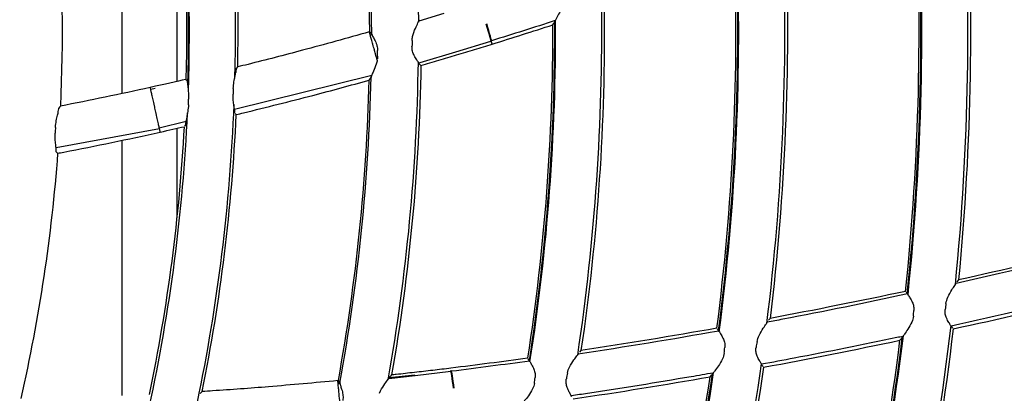
# Model space of a CAD drawing. Units: millimetres. Extents: x 16 to 210, y 113 to 179.
# Drawn here: x 44 to 45, y 165 to 166 of the extents above; entities that cross this region are included whole.
import ezdxf

# ---------------------------------------------------------------- set-up
doc = ezdxf.new("R2010")
doc.units = ezdxf.units.MM
doc.header["$MEASUREMENT"] = 0
doc.layers.add('1', color=7, linetype='Continuous', lineweight=0)

msp = doc.modelspace()

# ---------------------------------------------------------------- linework, layer by layer
at = {"layer": '1', "color": 18, "lineweight": 25, "true_color": 0x000000}
for p, q in [((44.4473, 166.0395), (44.4473, 165.6009)), ((44.5053, 165.8621), (44.5053, 165.6133)), ((44.7606, 165.6775), (44.7872, 165.6854)), ((44.7608, 165.6783), (44.7609, 165.6785)), ((44.9017, 165.6732), (44.903, 165.6753)), ((44.9037, 165.6765), (44.9037, 165.6764)), ((44.7086, 165.6658), (44.7084, 165.6658)), ((44.7088, 165.6636), (44.7096, 165.6638)), ((44.7091, 165.6627), (44.7108, 165.6631)), ((44.7105, 165.664), (44.7106, 165.6638)), ((44.7995, 165.6447), (44.8364, 165.656)), ((44.8364, 165.656), (44.8371, 165.6562)), ((44.8379, 165.6529), (44.8372, 165.6552)), ((44.7157, 165.6394), (44.7156, 165.6396)), ((44.717, 165.64), (44.7168, 165.6374)), ((44.7617, 165.6335), (44.7995, 165.6447)), ((44.7603, 165.6331), (44.7617, 165.6335)), ((44.7607, 165.6322), (44.7606, 165.6323)), ((44.7626, 165.6303), (44.7626, 165.6303)), ((44.566, 165.5843), (44.7108, 165.6203)), ((44.7101, 165.6184), (44.71, 165.6178)), ((44.5149, 165.6157), (44.5159, 165.6147)), ((44.4777, 165.6055), (44.4824, 165.6064)), ((44.4832, 165.5808), (44.4831, 165.581)), ((44.5679, 165.5786), (44.5668, 165.5797)), ((44.4868, 165.5647), (44.5152, 165.5717)), ((44.5146, 165.5682), (44.5134, 165.5666)), ((44.3779, 165.5441), (44.4869, 165.5641)), ((44.5053, 165.564), (44.5053, 165.47)), ((44.4473, 165.5517), (44.4473, 165.2827)), ((45.327, 165.4014), (45.3271, 165.4016)), ((45.3294, 165.4045), (45.3278, 165.4026)), ((45.2754, 165.3904), (45.2742, 165.3918)), ((45.2754, 165.3904), (45.2754, 165.3903)), ((45.1282, 165.3608), (45.1283, 165.361)), ((45.1307, 165.3639), (45.1291, 165.362)), ((45.0764, 165.3516), (45.0753, 165.353)), ((45.0764, 165.3516), (45.0765, 165.3515)), ((45.3221, 165.355), (45.322, 165.3551)), ((45.3221, 165.355), (45.3232, 165.3537)), ((45.2677, 165.341), (45.2693, 165.3429)), ((45.2702, 165.3441), (45.2701, 165.344)), ((44.9289, 165.3273), (44.9289, 165.3274)), ((44.9314, 165.3302), (44.9298, 165.3284)), ((44.8769, 165.32), (44.8758, 165.3214)), ((44.8769, 165.32), (44.877, 165.3199)), ((44.7564, 165.3038), (44.7943, 165.3083)), ((44.7943, 165.3083), (44.7949, 165.3084)), ((45.1222, 165.3148), (45.1222, 165.3148)), ((45.1222, 165.3148), (45.1233, 165.3133)), ((44.6756, 165.2986), (44.6752, 165.2985)), ((44.6752, 165.2963), (44.676, 165.2964)), ((44.6771, 165.2965), (44.6772, 165.2962)), ((44.7288, 165.3008), (44.7564, 165.3038)), ((44.7291, 165.3015), (44.7292, 165.3017)), ((44.7293, 165.3018), (44.7561, 165.3047)), ((45.0676, 165.3025), (45.0692, 165.3044)), ((45.0701, 165.3055), (45.0701, 165.3054)), ((44.6753, 165.2954), (44.6772, 165.2955))]:
    msp.add_line(p, q, dxfattribs=at)
for points in [[(44.7088, 165.6636), (44.7086, 165.6642), (44.7082, 165.6657)], [(44.7105, 165.664), (44.7096, 165.6649), (44.7086, 165.6658)], [(44.7166, 165.6361), (44.7166, 165.6363), (44.7162, 165.6374), (44.7157, 165.6394)], [(44.5678, 165.6263), (44.5686, 165.6276), (44.5695, 165.6288)], [(44.7607, 165.6322), (44.7616, 165.6313), (44.7626, 165.6303)], [(44.5678, 165.6263), (44.5675, 165.6248), (44.5673, 165.6229)], [(44.708, 165.6149), (44.709, 165.6163), (44.71, 165.6177)], [(44.4777, 165.6053), (44.4775, 165.6061), (44.4773, 165.6072)], [(44.3825, 165.5875), (44.3817, 165.5864), (44.3809, 165.5853)], [(44.3803, 165.5819), (44.3807, 165.5846), (44.3809, 165.5853)], [(44.566, 165.5834), (44.5661, 165.5808), (44.5663, 165.5803)], [(44.5146, 165.5682), (44.5149, 165.5697), (44.5153, 165.573)], [(44.4878, 165.5602), (44.4876, 165.561), (44.4874, 165.5618), (44.4874, 165.562)], [(44.3781, 165.5395), (44.3779, 165.5409), (44.3779, 165.5427)], [(44.3781, 165.5395), (44.3788, 165.5387), (44.3796, 165.5379)], [(44.6752, 165.2963), (44.6752, 165.2963), (44.6751, 165.2972), (44.675, 165.2985)], [(44.6771, 165.2965), (44.6763, 165.2975), (44.6756, 165.2986)], [(44.7317, 165.3044), (44.7305, 165.3031), (44.7293, 165.3018)], [(44.53, 165.2849), (44.531, 165.2859), (44.532, 165.287)]]:
    msp.add_lwpolyline(points, dxfattribs=at)
for radius in [6.1556, 6.1378, 6.1187]:
    msp.add_circle((42.6493, 165.6662), radius, dxfattribs=at)
for points in [[(44.6974, 166.176), (44.7381, 166.0124), (44.7591, 165.8445), (44.7599, 165.6759)], [(44.7107, 165.6634), (44.7109, 165.8275), (44.6915, 165.9911), (44.653, 166.1507)], [(44.7086, 165.6658), (44.7087, 165.8279), (44.6896, 165.9895), (44.6517, 166.1471)], [(44.5208, 166.0837), (44.555, 165.9305), (44.5702, 165.7737), (44.5662, 165.6168)], [(44.5695, 165.6288), (44.5724, 165.78), (44.5575, 165.9311), (44.525, 166.0788)], [(44.5174, 165.6025), (44.5227, 165.757), (44.5088, 165.9116), (44.476, 166.0627)], [(44.5168, 165.6095), (44.5213, 165.7599), (44.5077, 165.9103), (44.4762, 166.0575)], [(44.475, 166.0532), (44.5055, 165.9095), (44.5189, 165.7626), (44.5149, 165.6157)], [(44.3531, 165.994), (44.3788, 165.8601), (44.3887, 165.7237), (44.3825, 165.5875)], [(45.3336, 165.8381), (45.3429, 165.6918), (45.3403, 165.5451), (45.3258, 165.3993)], [(45.3368, 165.8351), (45.3458, 165.6916), (45.3433, 165.5476), (45.3294, 165.4045)], [(45.2754, 165.3902), (45.2903, 165.5319), (45.2937, 165.6745), (45.2856, 165.8167)], [(45.2762, 165.3888), (45.2912, 165.5315), (45.2947, 165.6751), (45.2864, 165.8183)], [(45.2736, 165.3925), (45.2882, 165.5322), (45.2916, 165.673), (45.2837, 165.8133)], [(45.1441, 165.7628), (45.1494, 165.6279), (45.1436, 165.4928), (45.127, 165.3588)], [(45.1473, 165.7597), (45.1522, 165.6276), (45.1467, 165.4952), (45.1307, 165.3639)], [(45.0765, 165.3514), (45.0933, 165.4813), (45.0997, 165.6122), (45.0956, 165.7431)], [(45.0772, 165.3499), (45.0942, 165.4808), (45.1007, 165.6129), (45.0964, 165.7448)], [(45.0747, 165.3537), (45.0912, 165.4817), (45.0975, 165.6107), (45.0937, 165.7397)], [(44.9528, 165.6944), (44.9543, 165.5709), (44.9459, 165.4474), (44.9276, 165.3252)], [(44.9558, 165.6911), (44.9572, 165.5704), (44.949, 165.4497), (44.9314, 165.3302)], [(44.8366, 165.655), (44.8368, 165.6557), (44.8345, 165.664), (44.8314, 165.6739)], [(44.8372, 165.6552), (44.8374, 165.6559), (44.8351, 165.6642), (44.8321, 165.6741)], [(44.9043, 165.6777), (44.8819, 165.6704), (44.8595, 165.6633), (44.8371, 165.6563)], [(44.8379, 165.6529), (44.8592, 165.6595), (44.8805, 165.6663), (44.9017, 165.6732)], [(44.8753, 165.3221), (44.8932, 165.4383), (44.9021, 165.5557), (44.9017, 165.6732)], [(44.877, 165.3198), (44.8953, 165.4378), (44.9043, 165.5571), (44.9037, 165.6765)], [(44.8776, 165.3182), (44.8962, 165.4372), (44.9053, 165.5576), (44.9046, 165.6781)], [(44.7533, 165.6565), (44.7534, 165.6579), (44.7535, 165.6593), (44.7538, 165.6607)], [(44.7533, 165.6565), (44.7533, 165.6545), (44.7532, 165.6524), (44.7532, 165.6504)], [(44.7156, 165.6396), (44.7151, 165.6415), (44.7145, 165.6434), (44.714, 165.6452)], [(44.717, 165.64), (44.717, 165.642), (44.717, 165.6441), (44.7169, 165.6461)], [(44.7596, 165.634), (44.7579, 165.5218), (44.7473, 165.4099), (44.7278, 165.2994)], [(44.7626, 165.6303), (44.7608, 165.521), (44.7504, 165.4121), (44.7317, 165.3044)], [(44.6772, 165.2958), (44.6966, 165.4023), (44.7076, 165.5102), (44.7101, 165.6184)], [(44.5149, 165.6157), (44.5048, 165.6134), (44.4926, 165.6106), (44.4773, 165.6072)], [(44.6756, 165.2986), (44.6945, 165.403), (44.7054, 165.5088), (44.708, 165.6149)], [(44.4773, 165.6072), (44.4455, 165.6001), (44.4138, 165.5936), (44.3825, 165.5875)], [(44.5648, 165.606), (44.5647, 165.604), (44.5646, 165.602), (44.5645, 165.6)], [(44.4831, 165.5811), (44.4827, 165.583), (44.4823, 165.5849), (44.4819, 165.5868)], [(44.5175, 165.5889), (44.5176, 165.5909), (44.5176, 165.5929), (44.5177, 165.5949)], [(44.5653, 165.5894), (44.5611, 165.4839), (44.5481, 165.379), (44.5266, 165.2757)], [(44.4761, 165.2703), (44.4983, 165.3724), (44.5118, 165.4762), (44.5166, 165.5806)], [(44.532, 165.287), (44.5514, 165.3831), (44.5634, 165.4806), (44.5679, 165.5786)], [(44.3773, 165.5652), (44.3772, 165.5632), (44.377, 165.5612), (44.3769, 165.5592)], [(44.5129, 165.5659), (44.5078, 165.4711), (44.4954, 165.3768), (44.476, 165.2839)], [(44.3796, 165.5379), (44.3731, 165.451), (44.3601, 165.3647), (44.3407, 165.2797)], [(42.8627, 159.7405), (45.9699, 159.8525), (48.463, 162.3455), (48.5749, 165.4527)], [(45.4738, 165.4349), (45.4249, 165.4232), (45.3759, 165.4118), (45.3268, 165.4009)], [(45.4722, 165.4376), (45.4247, 165.4261), (45.3771, 165.4151), (45.3294, 165.4045)], [(48.7247, 165.4043), (48.5888, 162.2516), (46.0638, 159.7267), (42.9111, 159.5908)], [(45.2736, 165.3925), (45.2261, 165.3824), (45.1784, 165.3729), (45.1307, 165.3639)], [(45.4702, 165.39), (45.4208, 165.3781), (45.3713, 165.3668), (45.3216, 165.3559)], [(45.3162, 165.3797), (45.316, 165.3776), (45.3157, 165.3756), (45.3154, 165.3735)], [(45.3238, 165.353), (45.3719, 165.3634), (45.4198, 165.3744), (45.4676, 165.3859)], [(45.2819, 165.3663), (45.2821, 165.3684), (45.2822, 165.3704), (45.2824, 165.3724)], [(45.0768, 165.3507), (45.0274, 165.3419), (44.978, 165.3338), (44.9284, 165.3264)], [(45.0747, 165.3537), (45.0271, 165.3453), (44.9793, 165.3374), (44.9314, 165.3302)], [(45.3212, 165.3566), (45.3043, 165.2109), (45.2756, 165.0669), (45.2352, 164.9259)], [(45.3238, 165.353), (45.3071, 165.2102), (45.279, 165.0689), (45.2397, 164.9306)], [(45.117, 165.3396), (45.1167, 165.3375), (45.1163, 165.3355), (45.116, 165.3335)], [(45.1239, 165.3126), (45.172, 165.3215), (45.2199, 165.331), (45.2677, 165.341)], [(45.1827, 164.9287), (45.222, 165.0636), (45.2504, 165.2015), (45.2677, 165.341)], [(45.1841, 164.9262), (45.224, 165.0629), (45.2528, 165.2027), (45.2702, 165.3441)], [(45.1845, 164.9245), (45.2248, 165.0623), (45.2538, 165.2031), (45.2713, 165.3456)], [(45.0824, 165.3274), (45.0826, 165.3294), (45.0828, 165.3314), (45.083, 165.3334)], [(44.8753, 165.3221), (44.8483, 165.3184), (44.8214, 165.3149), (44.7943, 165.3116)], [(44.8773, 165.3191), (44.8498, 165.3153), (44.8224, 165.3118), (44.7949, 165.3083)], [(44.7969, 165.2904), (44.7957, 165.3005), (44.7944, 165.3087), (44.794, 165.3092)], [(44.7976, 165.2904), (44.7964, 165.3005), (44.7951, 165.3088), (44.7946, 165.3093)], [(44.9171, 165.3065), (44.9167, 165.3045), (44.9163, 165.3024), (44.916, 165.3004)], [(44.9818, 164.9219), (45.022, 165.0476), (45.0519, 165.1764), (45.0712, 165.307)], [(45.1214, 165.3161), (45.1024, 165.1825), (45.0727, 165.0505), (45.0324, 164.9217)], [(45.1239, 165.3126), (45.1052, 165.1817), (45.0761, 165.0525), (45.037, 164.9261)], [(44.8823, 165.2956), (44.8825, 165.2976), (44.8828, 165.2996), (44.883, 165.3016)], [(44.9233, 165.2793), (44.9715, 165.2864), (45.0196, 165.2941), (45.0676, 165.3025)], [(44.9801, 164.9261), (45.0191, 165.0491), (45.0484, 165.1749), (45.0676, 165.3025)], [(44.9814, 164.9235), (45.0212, 165.0483), (45.0508, 165.176), (45.0701, 165.3055)]]:
    msp.add_open_spline(points, degree=3, dxfattribs=at)
for points, knots in [([(44.9125, 165.6998), (44.9126, 165.6977), (44.9123, 165.6956), (44.9117, 165.6937), (44.9109, 165.6908), (44.9098, 165.6882), (44.9086, 165.6858), (44.9076, 165.6837), (44.9065, 165.6818), (44.9057, 165.6802), (44.9051, 165.6792), (44.9046, 165.6783), (44.9043, 165.6776), (44.904, 165.6771), (44.9038, 165.6767), (44.9037, 165.6765)], [0, 0, 0, 0, 1, 1, 1, 2, 2, 2, 3, 3, 3, 4, 4, 4, 5, 5, 5, 5]), ([(44.7538, 165.6607), (44.7545, 165.6638), (44.7556, 165.6668), (44.7568, 165.6694), (44.7578, 165.6716), (44.7588, 165.6737), (44.7595, 165.6753), (44.76, 165.6763), (44.7604, 165.6771), (44.7606, 165.6777), (44.7607, 165.6779), (44.7608, 165.6781), (44.7608, 165.6783)], [0, 0, 0, 0, 1, 1, 1, 2, 2, 2, 3, 3, 3, 4, 4, 4, 4]), ([(44.7082, 165.6657), (44.6847, 165.659), (44.6612, 165.6526), (44.6376, 165.6463), (44.6185, 165.6412), (44.5994, 165.6363), (44.5803, 165.6315), (44.5767, 165.6306), (44.5731, 165.6297), (44.5695, 165.6288)], [0, 0, 0, 0, 1, 1, 1, 2, 2, 2, 3, 3, 3, 3]), ([(44.714, 165.6452), (44.7139, 165.6458), (44.7137, 165.6464), (44.7135, 165.647), (44.7134, 165.6474), (44.7133, 165.6477), (44.7132, 165.6481), (44.7126, 165.6502), (44.712, 165.6522), (44.7115, 165.654), (44.711, 165.6558), (44.7105, 165.6575), (44.7102, 165.6589), (44.7098, 165.6603), (44.7094, 165.6614), (44.7092, 165.6622), (44.709, 165.663), (44.7089, 165.6634), (44.7088, 165.6636)], [0, 0, 0, 0, 1, 1, 1, 2, 2, 2, 3, 3, 3, 4, 4, 4, 5, 5, 5, 6, 6, 6, 6]), ([(44.7107, 165.6634), (44.7108, 165.6629), (44.7112, 165.6621), (44.7117, 165.6611), (44.7122, 165.6601), (44.713, 165.6588), (44.7137, 165.6574), (44.7145, 165.6559), (44.7154, 165.6541), (44.716, 165.6521), (44.7164, 165.6507), (44.7168, 165.6491), (44.7169, 165.6475), (44.7169, 165.647), (44.7169, 165.6466), (44.7169, 165.6461)], [0, 0, 0, 0, 1, 1, 1, 2, 2, 2, 3, 3, 3, 4, 4, 4, 5, 5, 5, 5]), ([(44.7606, 165.6324), (44.7605, 165.6327), (44.7602, 165.6333), (44.7596, 165.6342), (44.7591, 165.635), (44.7583, 165.636), (44.7576, 165.6373), (44.7567, 165.6386), (44.7558, 165.6402), (44.755, 165.642), (44.7544, 165.6434), (44.7538, 165.6449), (44.7535, 165.6465), (44.7533, 165.6477), (44.7532, 165.6491), (44.7532, 165.6504)], [0, 0, 0, 0, 1, 1, 1, 2, 2, 2, 3, 3, 3, 4, 4, 4, 5, 5, 5, 5]), ([(44.8003, 165.6414), (44.8035, 165.6424), (44.8066, 165.6433), (44.8098, 165.6443), (44.8129, 165.6452), (44.8161, 165.6462), (44.8192, 165.6472), (44.8254, 165.6491), (44.8317, 165.651), (44.8379, 165.6529)], [0, 0, 0, 0, 1, 1, 1, 2, 2, 2, 3, 3, 3, 3]), ([(44.7626, 165.6303), (44.7658, 165.6312), (44.7689, 165.6321), (44.7721, 165.6331), (44.7753, 165.634), (44.7784, 165.6349), (44.7816, 165.6358), (44.7878, 165.6377), (44.7941, 165.6396), (44.8003, 165.6414)], [0, 0, 0, 0, 1, 1, 1, 2, 2, 2, 3, 3, 3, 3]), ([(44.7166, 165.6361), (44.7163, 165.6346), (44.716, 165.6332), (44.7155, 165.6318), (44.7146, 165.6291), (44.7135, 165.6265), (44.7126, 165.6243), (44.7119, 165.6229), (44.7113, 165.6215), (44.7108, 165.6204), (44.7105, 165.6196), (44.7102, 165.6189), (44.7101, 165.6184)], [0, 0, 0, 0, 1, 1, 1, 2, 2, 2, 3, 3, 3, 4, 4, 4, 4]), ([(44.5648, 165.606), (44.5649, 165.6084), (44.5652, 165.6108), (44.5655, 165.613), (44.5659, 165.6152), (44.5663, 165.6173), (44.5667, 165.6191), (44.567, 165.6206), (44.5672, 165.6219), (44.5673, 165.6229)], [0, 0, 0, 0, 1, 1, 1, 2, 2, 2, 3, 3, 3, 3]), ([(44.5168, 165.6095), (44.5168, 165.6109), (44.5167, 165.612), (44.5166, 165.6128), (44.5166, 165.6136), (44.5165, 165.6141), (44.5164, 165.6142)], [0, 0, 0, 0, 1, 1, 1, 2, 2, 2, 2]), ([(44.5168, 165.6095), (44.5168, 165.6081), (44.517, 165.6064), (44.5172, 165.6045), (44.5174, 165.6026), (44.5176, 165.6005), (44.5177, 165.5983), (44.5177, 165.5972), (44.5177, 165.5961), (44.5177, 165.5949)], [0, 0, 0, 0, 1, 1, 1, 2, 2, 2, 3, 3, 3, 3]), ([(44.5679, 165.5786), (44.5704, 165.5792), (44.573, 165.5799), (44.5756, 165.5805), (44.6, 165.5864), (44.6244, 165.5926), (44.6488, 165.5989), (44.6685, 165.6041), (44.6883, 165.6094), (44.708, 165.6149)], [0, 0, 0, 0, 1, 1, 1, 2, 2, 2, 3, 3, 3, 3]), ([(44.4819, 165.5868), (44.4818, 165.5872), (44.4817, 165.5876), (44.4816, 165.5881), (44.4814, 165.5886), (44.4813, 165.5891), (44.4812, 165.5897), (44.4807, 165.5918), (44.4803, 165.5938), (44.4799, 165.5957), (44.4795, 165.5975), (44.4791, 165.5992), (44.4788, 165.6006), (44.4784, 165.602), (44.4782, 165.6031), (44.478, 165.6039), (44.4778, 165.6048), (44.4777, 165.6052), (44.4777, 165.6053)], [0, 0, 0, 0, 1, 1, 1, 2, 2, 2, 3, 3, 3, 4, 4, 4, 5, 5, 5, 6, 6, 6, 6]), ([(44.566, 165.5834), (44.566, 165.5847), (44.5658, 165.5862), (44.5655, 165.5879), (44.5652, 165.5896), (44.5649, 165.5915), (44.5647, 165.5936), (44.5645, 165.5956), (44.5645, 165.5978), (44.5645, 165.6)], [0, 0, 0, 0, 1, 1, 1, 2, 2, 2, 3, 3, 3, 3]), ([(44.5175, 165.5889), (44.5174, 165.5866), (44.5171, 165.5842), (44.5168, 165.582), (44.5165, 165.5798), (44.516, 165.5777), (44.5157, 165.5758), (44.5155, 165.5748), (44.5154, 165.5739), (44.5153, 165.573)], [0, 0, 0, 0, 1, 1, 1, 2, 2, 2, 3, 3, 3, 3]), ([(44.3773, 165.5652), (44.3775, 165.5676), (44.3778, 165.5699), (44.3782, 165.5721), (44.3786, 165.5742), (44.3791, 165.5763), (44.3795, 165.5781), (44.3799, 165.5795), (44.3801, 165.5808), (44.3803, 165.5819)], [0, 0, 0, 0, 1, 1, 1, 2, 2, 2, 3, 3, 3, 3]), ([(44.4874, 165.562), (44.4874, 165.5621), (44.4873, 165.5626), (44.4871, 165.5634), (44.4869, 165.5642), (44.4867, 165.5653), (44.4863, 165.5667), (44.486, 165.5681), (44.4856, 165.5698), (44.4852, 165.5717), (44.4848, 165.5735), (44.4844, 165.5756), (44.4839, 165.5777), (44.4838, 165.5782), (44.4837, 165.5787), (44.4835, 165.5792), (44.4834, 165.5798), (44.4833, 165.5803), (44.4832, 165.5808)], [0, 0, 0, 0, 1, 1, 1, 2, 2, 2, 3, 3, 3, 4, 4, 4, 5, 5, 5, 6, 6, 6, 6]), ([(44.3779, 165.5427), (44.3779, 165.5439), (44.3777, 165.5454), (44.3775, 165.5471), (44.3773, 165.5488), (44.3771, 165.5508), (44.3769, 165.5528), (44.3768, 165.5549), (44.3768, 165.5571), (44.3769, 165.5592)], [0, 0, 0, 0, 1, 1, 1, 2, 2, 2, 3, 3, 3, 3]), ([(44.3796, 165.5379), (44.3817, 165.5383), (44.3838, 165.5387), (44.386, 165.5391), (44.4196, 165.5456), (44.4535, 165.5526), (44.4878, 165.5602), (44.4878, 165.5602), (44.4878, 165.5602), (44.4878, 165.5602)], [0, 0, 0, 0, 1, 1, 1, 2, 2, 2, 3, 3, 3, 3]), ([(44.4878, 165.5602), (44.4878, 165.5602), (44.4878, 165.5602), (44.4878, 165.5602), (44.4972, 165.5623), (44.5055, 165.5642), (44.5129, 165.5659)], [0, 0, 0, 0, 1, 1, 1, 2, 2, 2, 2]), ([(45.3162, 165.3797), (45.3165, 165.3819), (45.3173, 165.3841), (45.3182, 165.3862), (45.3195, 165.3891), (45.3211, 165.3917), (45.3225, 165.3941), (45.3235, 165.3958), (45.3246, 165.3973), (45.3254, 165.3986), (45.3259, 165.3995), (45.3264, 165.4003), (45.3267, 165.4008), (45.3268, 165.401), (45.3269, 165.4012), (45.327, 165.4014)], [0, 0, 0, 0, 1, 1, 1, 2, 2, 2, 3, 3, 3, 4, 4, 4, 5, 5, 5, 5]), ([(45.2755, 165.3897), (45.2318, 165.3803), (45.188, 165.3714), (45.1441, 165.3631), (45.1387, 165.362), (45.1332, 165.361), (45.1278, 165.36)], [0, 0, 0, 0, 1, 1, 1, 2, 2, 2, 2]), ([(45.2754, 165.3902), (45.2755, 165.39), (45.2758, 165.3894), (45.2763, 165.3886), (45.2768, 165.3878), (45.2775, 165.3868), (45.2782, 165.3856), (45.279, 165.3843), (45.2799, 165.3828), (45.2807, 165.381), (45.2813, 165.3797), (45.2818, 165.3782), (45.2821, 165.3767), (45.2824, 165.3753), (45.2825, 165.3738), (45.2824, 165.3724)], [0, 0, 0, 0, 1, 1, 1, 2, 2, 2, 3, 3, 3, 4, 4, 4, 5, 5, 5, 5]), ([(45.322, 165.3551), (45.3219, 165.3554), (45.3216, 165.3559), (45.3211, 165.3567), (45.3207, 165.3575), (45.32, 165.3585), (45.3192, 165.3598), (45.3184, 165.3611), (45.3175, 165.3627), (45.3167, 165.3645), (45.3162, 165.3657), (45.3157, 165.3672), (45.3155, 165.3686), (45.3153, 165.3699), (45.3152, 165.3713), (45.3153, 165.3727), (45.3153, 165.373), (45.3154, 165.3733), (45.3154, 165.3735)], [0, 0, 0, 0, 1, 1, 1, 2, 2, 2, 3, 3, 3, 4, 4, 4, 5, 5, 5, 6, 6, 6, 6]), ([(45.117, 165.3396), (45.1174, 165.3418), (45.1182, 165.344), (45.1191, 165.3459), (45.1205, 165.3488), (45.1221, 165.3514), (45.1236, 165.3537), (45.1247, 165.3553), (45.1257, 165.3569), (45.1266, 165.3581), (45.1272, 165.359), (45.1277, 165.3597), (45.128, 165.3603), (45.1281, 165.3605), (45.1282, 165.3607), (45.1282, 165.3608)], [0, 0, 0, 0, 1, 1, 1, 2, 2, 2, 3, 3, 3, 4, 4, 4, 5, 5, 5, 5]), ([(45.2819, 165.3663), (45.2817, 165.3642), (45.2811, 165.3621), (45.2803, 165.3602), (45.2791, 165.3574), (45.2775, 165.3549), (45.276, 165.3526), (45.2748, 165.3507), (45.2735, 165.3489), (45.2725, 165.3474), (45.2718, 165.3465), (45.2712, 165.3457), (45.2708, 165.3451), (45.2705, 165.3446), (45.2702, 165.3442), (45.2702, 165.3441)], [0, 0, 0, 0, 1, 1, 1, 2, 2, 2, 3, 3, 3, 4, 4, 4, 5, 5, 5, 5]), ([(45.0765, 165.3514), (45.0766, 165.3511), (45.0768, 165.3506), (45.0773, 165.3498), (45.0778, 165.349), (45.0784, 165.3479), (45.0792, 165.3467), (45.0799, 165.3454), (45.0808, 165.3438), (45.0815, 165.3421), (45.0821, 165.3407), (45.0826, 165.3393), (45.0829, 165.3377), (45.0831, 165.3363), (45.0832, 165.3348), (45.083, 165.3334)], [0, 0, 0, 0, 1, 1, 1, 2, 2, 2, 3, 3, 3, 4, 4, 4, 5, 5, 5, 5]), ([(45.2708, 165.3451), (45.2687, 165.3446), (45.2666, 165.3442), (45.2645, 165.3438), (45.2285, 165.3362), (45.1924, 165.329), (45.1562, 165.3221), (45.1447, 165.3199), (45.1333, 165.3178), (45.1218, 165.3157)], [0, 0, 0, 0, 1, 1, 1, 2, 2, 2, 3, 3, 3, 3]), ([(44.9171, 165.3065), (44.9175, 165.3087), (44.9184, 165.3108), (44.9194, 165.3128), (44.9208, 165.3155), (44.9225, 165.318), (44.924, 165.3202), (44.9251, 165.3219), (44.9262, 165.3234), (44.9271, 165.3246), (44.9277, 165.3255), (44.9282, 165.3262), (44.9286, 165.3267), (44.9287, 165.3269), (44.9288, 165.3271), (44.9289, 165.3273)], [0, 0, 0, 0, 1, 1, 1, 2, 2, 2, 3, 3, 3, 4, 4, 4, 5, 5, 5, 5]), ([(45.0824, 165.3274), (45.0821, 165.3253), (45.0815, 165.3232), (45.0806, 165.3213), (45.0794, 165.3186), (45.0778, 165.3161), (45.0763, 165.3139), (45.0749, 165.312), (45.0736, 165.3103), (45.0725, 165.3088), (45.0718, 165.3079), (45.0712, 165.3071), (45.0708, 165.3065), (45.0704, 165.306), (45.0702, 165.3057), (45.0701, 165.3055)], [0, 0, 0, 0, 1, 1, 1, 2, 2, 2, 3, 3, 3, 4, 4, 4, 5, 5, 5, 5]), ([(45.1222, 165.3149), (45.1221, 165.3151), (45.1218, 165.3157), (45.1213, 165.3165), (45.1209, 165.3173), (45.1202, 165.3183), (45.1195, 165.3196), (45.1187, 165.3209), (45.1179, 165.3225), (45.1171, 165.3243), (45.1166, 165.3256), (45.1162, 165.327), (45.116, 165.3285), (45.1158, 165.3298), (45.1157, 165.3312), (45.1159, 165.3326), (45.1159, 165.3329), (45.116, 165.3332), (45.116, 165.3335)], [0, 0, 0, 0, 1, 1, 1, 2, 2, 2, 3, 3, 3, 4, 4, 4, 5, 5, 5, 6, 6, 6, 6]), ([(44.877, 165.3198), (44.877, 165.3195), (44.8773, 165.3189), (44.8778, 165.3181), (44.8782, 165.3173), (44.8788, 165.3163), (44.8795, 165.315), (44.8802, 165.3137), (44.8811, 165.3121), (44.8818, 165.3104), (44.8823, 165.309), (44.8828, 165.3075), (44.883, 165.3059), (44.8832, 165.3045), (44.8832, 165.303), (44.883, 165.3016)], [0, 0, 0, 0, 1, 1, 1, 2, 2, 2, 3, 3, 3, 4, 4, 4, 5, 5, 5, 5]), ([(44.7559, 165.3071), (44.7527, 165.3067), (44.7494, 165.3064), (44.7462, 165.306), (44.743, 165.3056), (44.7398, 165.3053), (44.7365, 165.3049), (44.7349, 165.3047), (44.7333, 165.3046), (44.7317, 165.3044)], [0, 0, 0, 0, 1, 1, 1, 2, 2, 2, 3, 3, 3, 3]), ([(44.7943, 165.3116), (44.7911, 165.3112), (44.7879, 165.3108), (44.7847, 165.3104), (44.7815, 165.3101), (44.7783, 165.3097), (44.7751, 165.3093), (44.7687, 165.3085), (44.7623, 165.3078), (44.7559, 165.3071)], [0, 0, 0, 0, 1, 1, 1, 2, 2, 2, 3, 3, 3, 3]), ([(45.0708, 165.3065), (45.063, 165.3051), (45.0552, 165.3038), (45.0474, 165.3025), (45.0111, 165.2963), (44.9747, 165.2904), (44.9383, 165.285), (44.9326, 165.2841), (44.9269, 165.2833), (44.9213, 165.2824)], [0, 0, 0, 0, 1, 1, 1, 2, 2, 2, 3, 3, 3, 3]), ([(44.675, 165.2985), (44.6507, 165.2962), (44.6263, 165.294), (44.602, 165.292), (44.5824, 165.2904), (44.5627, 165.289), (44.543, 165.2877), (44.5394, 165.2874), (44.5357, 165.2872), (44.532, 165.287)], [0, 0, 0, 0, 1, 1, 1, 2, 2, 2, 3, 3, 3, 3]), ([(44.677, 165.2773), (44.677, 165.2779), (44.6769, 165.2785), (44.6769, 165.2791), (44.6768, 165.2795), (44.6768, 165.2799), (44.6767, 165.2803), (44.6765, 165.2824), (44.6763, 165.2845), (44.6761, 165.2864), (44.676, 165.2883), (44.6758, 165.29), (44.6757, 165.2914), (44.6755, 165.2929), (44.6754, 165.294), (44.6753, 165.2949), (44.6752, 165.2957), (44.6752, 165.2962), (44.6752, 165.2963)], [0, 0, 0, 0, 1, 1, 1, 2, 2, 2, 3, 3, 3, 4, 4, 4, 5, 5, 5, 6, 6, 6, 6]), ([(44.7191, 165.2854), (44.7203, 165.2884), (44.722, 165.2911), (44.7236, 165.2935), (44.7249, 165.2955), (44.7263, 165.2974), (44.7273, 165.2988), (44.728, 165.2997), (44.7285, 165.3004), (44.7288, 165.3009), (44.729, 165.3012), (44.7291, 165.3013), (44.7291, 165.3015)], [0, 0, 0, 0, 1, 1, 1, 2, 2, 2, 3, 3, 3, 4, 4, 4, 4]), ([(44.9216, 165.2816), (44.9216, 165.2819), (44.9213, 165.2824), (44.9208, 165.2832), (44.9204, 165.284), (44.9198, 165.2851), (44.9191, 165.2864), (44.9184, 165.2877), (44.9175, 165.2894), (44.9169, 165.2912), (44.9164, 165.2925), (44.916, 165.294), (44.9158, 165.2955), (44.9156, 165.2968), (44.9156, 165.2982), (44.9158, 165.2995), (44.9159, 165.2998), (44.9159, 165.3001), (44.916, 165.3004)], [0, 0, 0, 0, 1, 1, 1, 2, 2, 2, 3, 3, 3, 4, 4, 4, 5, 5, 5, 6, 6, 6, 6]), ([(44.6772, 165.2958), (44.6771, 165.2953), (44.6774, 165.2944), (44.6777, 165.2933), (44.6781, 165.2923), (44.6786, 165.2909), (44.679, 165.2894), (44.6796, 165.2877), (44.6801, 165.2858), (44.6803, 165.2838), (44.6805, 165.2823), (44.6806, 165.2807), (44.6804, 165.2791), (44.6804, 165.2786), (44.6803, 165.2781), (44.6802, 165.2777)], [0, 0, 0, 0, 1, 1, 1, 2, 2, 2, 3, 3, 3, 4, 4, 4, 5, 5, 5, 5]), ([(44.8823, 165.2956), (44.882, 165.2935), (44.8813, 165.2915), (44.8804, 165.2897), (44.8791, 165.287), (44.8774, 165.2846), (44.8759, 165.2825), (44.8745, 165.2806), (44.8731, 165.2789), (44.872, 165.2775), (44.8713, 165.2766), (44.8706, 165.2758), (44.8702, 165.2752), (44.8698, 165.2748), (44.8695, 165.2744), (44.8694, 165.2742)], [0, 0, 0, 0, 1, 1, 1, 2, 2, 2, 3, 3, 3, 4, 4, 4, 5, 5, 5, 5])]:
    msp.add_open_spline(points, degree=3, knots=knots, dxfattribs=at)

doc.saveas('drawing.dxf')
